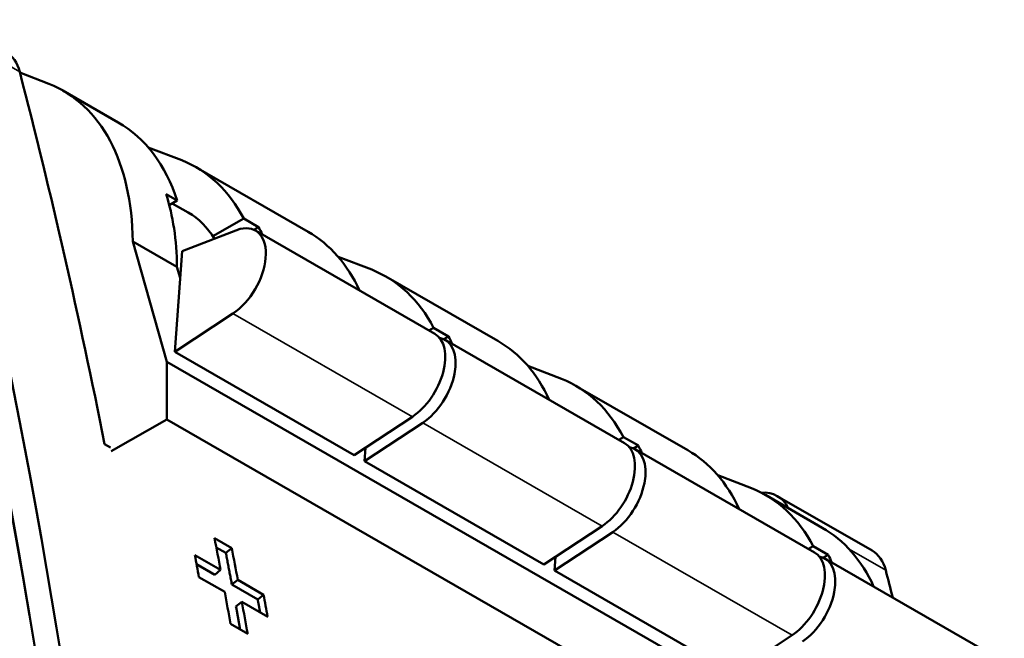
# Model space of a CAD drawing. Units: millimetres. Extents: x 194 to 662, y 24 to 572.
# Drawn here: x 531 to 554, y 557 to 572 of the extents above; entities that cross this region are included whole.
import ezdxf

# ---------------------------------------------------------------- set-up
doc = ezdxf.new("R2010")
doc.units = ezdxf.units.MM
doc.layers.add('Visible (ISO)', color=7, linetype='Continuous', lineweight=50)
doc.layers.add('Visible Narrow (ISO)', color=7, linetype='Continuous', lineweight=35)

msp = doc.modelspace()

# ---------------------------------------------------------------- linework, layer by layer
at = {"layer": 'Visible (ISO)'}
for p, q in [((530.908, 570.291), (531.592, 570.027)), ((531.925, 569.865), (533.233, 569.112)), ((533.943, 568.521), (534.739, 568.215)), ((535.072, 568.053), (537.724, 566.526)), ((534.366, 567.413), (534.626, 567.263)), ((534.44, 567.155), (534.626, 567.263)), ((534.889, 566.979), (534.511, 567.196)), ((536.201, 566.839), (535.471, 566.418)), ((536.201, 566.839), (536.555, 566.635)), ((536.442, 566.57), (536.555, 566.635)), ((536.12, 566.59), (534.743, 566.067)), ((540.721, 564.108), (536.478, 566.552)), ((533.576, 566.298), (534.623, 565.695)), ((533.576, 566.298), (534.381, 563.447)), ((534.743, 566.067), (534.57, 563.679)), ((538.434, 565.935), (539.229, 565.629)), ((534.623, 565.695), (534.697, 565.434)), ((539.562, 565.467), (542.214, 563.94)), ((534.57, 563.679), (535.947, 564.59)), ((540.691, 564.253), (540.581, 564.189)), ((540.691, 564.253), (541.045, 564.049)), ((540.932, 563.984), (541.045, 564.049)), ((545.211, 561.522), (540.968, 563.966)), ((534.57, 563.679), (538.812, 561.235)), ((552.341, 553.103), (534.381, 563.447)), ((534.381, 563.447), (534.381, 562.085)), ((542.924, 563.349), (543.719, 563.043)), ((544.052, 562.881), (546.704, 561.353)), ((533.069, 561.329), (534.381, 562.085)), ((534.381, 562.085), (552.341, 551.74)), ((540.19, 562.147), (538.812, 561.235)), ((539.06, 561.093), (540.437, 562.004)), ((533.051, 561.42), (532.91, 561.501)), ((545.182, 561.667), (545.071, 561.603)), ((545.182, 561.667), (545.535, 561.463)), ((539.083, 561.414), (539.06, 561.093)), ((545.423, 561.398), (545.535, 561.463)), ((549.701, 558.936), (545.458, 561.38)), ((539.06, 561.093), (543.303, 558.649)), ((548.209, 560.457), (547.414, 560.763)), ((548.542, 560.295), (549.886, 559.521)), ((551.062, 558.98), (548.822, 560.27)), ((544.68, 559.56), (543.303, 558.649)), ((543.55, 558.507), (544.928, 559.418)), ((535.512, 559.27), (535.917, 559.037)), ((535.553, 559.054), (535.779, 558.925)), ((535.779, 558.925), (535.917, 559.037)), ((549.672, 559.08), (549.561, 559.017)), ((549.672, 559.08), (550.025, 558.877)), ((535.046, 558.87), (535.655, 558.52)), ((543.573, 558.828), (543.55, 558.507)), ((549.913, 558.812), (550.025, 558.877)), ((554.191, 556.35), (549.948, 558.794)), ((535.086, 558.656), (535.516, 558.409)), ((535.516, 558.409), (535.655, 558.52)), ((543.55, 558.507), (547.793, 556.063)), ((535.752, 558), (535.143, 558.351)), ((535.922, 558.175), (536.06, 558.286)), ((536.06, 558.286), (536.671, 557.935)), ((535.922, 558.175), (536.532, 557.823)), ((536.018, 557.656), (536.157, 557.767)), ((536.768, 557.415), (536.157, 557.767)), ((536.532, 557.823), (536.671, 557.935)), ((536.295, 557.012), (535.889, 557.246)), ((549.17, 556.974), (547.793, 556.063))]:
    msp.add_line(p, q, dxfattribs=at)
at = {"layer": 'Visible (ISO)', "flags": 128}
for points in [[(535.779, 558.925), (535.785, 558.893), (535.791, 558.862), (535.797, 558.831), (535.803, 558.8), (535.809, 558.769), (535.815, 558.737), (535.821, 558.706), (535.827, 558.675), (535.833, 558.644), (535.839, 558.613), (535.845, 558.581), (535.851, 558.55), (535.856, 558.519), (535.862, 558.488), (535.868, 558.456), (535.874, 558.425), (535.88, 558.394), (535.886, 558.363), (535.892, 558.331), (535.898, 558.3), (535.904, 558.269), (535.91, 558.238), (535.916, 558.206), (535.922, 558.175)], [(536.532, 557.823), (536.535, 557.811), (536.537, 557.798), (536.539, 557.785), (536.542, 557.772), (536.544, 557.76), (536.547, 557.747), (536.549, 557.734), (536.551, 557.722), (536.554, 557.709), (536.556, 557.696), (536.558, 557.683), (536.561, 557.671), (536.563, 557.658), (536.566, 557.645), (536.568, 557.632), (536.57, 557.62), (536.573, 557.607), (536.575, 557.594), (536.577, 557.582), (536.58, 557.569), (536.582, 557.556), (536.585, 557.543), (536.587, 557.531), (536.589, 557.518)], [(536.018, 557.656), (536.023, 557.633), (536.027, 557.611), (536.031, 557.588), (536.035, 557.566), (536.039, 557.543), (536.043, 557.521), (536.047, 557.498), (536.052, 557.475), (536.056, 557.453), (536.06, 557.43), (536.064, 557.408), (536.068, 557.385), (536.072, 557.363), (536.076, 557.34), (536.08, 557.318), (536.085, 557.295), (536.089, 557.272), (536.093, 557.25), (536.097, 557.227), (536.101, 557.205), (536.105, 557.182), (536.109, 557.16), (536.113, 557.137), (536.117, 557.114)]]:
    msp.add_lwpolyline(points, dxfattribs=at)
at = {"layer": 'Visible (ISO)'}
for centre, major_axis, ratio, start_param, end_param in [((364.021, 427.059), (-120.142, -208.63), 0.578093, 2.099419, 2.609102), ((364.021, 427.059), (119.768, 207.98), 0.578093, 5.23983, 5.751877), ((364.021, 427.059), (119.768, 207.98), 0.578093, 5.241012, 5.750695), ((529.705, 569.259), (0.873, 1.517), 0.578093, 5.750695, 6.283185), ((366.165, 425.825), (120.142, 208.63), 0.578093, 5.698707, 5.750695), ((527.964, 562.987), (3.961, 6.878), 0.578045, 5.50806, 6.363777), ((529.272, 562.234), (3.961, 6.878), 0.578045, 5.800377, 6.283185), ((531.111, 561.175), (3.961, 6.878), 0.578045, 5.930521, 6.363777), ((529.011, 562.384), (3.961, 6.878), 0.578045, 5.50806, 5.800377), ((532.485, 562.805), (2.404, 4.174), 0.578045, 5.97406, 6.283185), ((535.885, 565.523), (0.593, 1.029), 0.578045, 3.999072, 6.783042), ((531.464, 560.972), (3.961, 6.878), 0.578045, 5.892255, 5.930521), ((533.762, 559.648), (3.961, 6.878), 0.578045, 5.892255, 6.283185), ((535.601, 558.589), (3.961, 6.878), 0.578045, 5.930521, 6.363777), ((540.128, 563.079), (0.593, 1.029), 0.578045, 3.999072, 6.283185), ((535.954, 558.385), (3.961, 6.878), 0.578045, 5.892255, 5.930521), ((540.375, 562.937), (0.593, 1.029), 0.578045, 3.999072, 6.492699), ((538.252, 557.062), (3.961, 6.878), 0.578045, 5.892255, 6.283185), ((540.091, 556.003), (3.961, 6.878), 0.578045, 5.930521, 6.363777), ((544.618, 560.493), (0.593, 1.029), 0.578045, 3.999072, 6.283185), ((544.866, 560.35), (0.593, 1.029), 0.578045, 3.999072, 6.492699), ((540.444, 555.799), (3.961, 6.878), 0.578045, 5.892255, 5.930521), ((542.742, 554.476), (3.961, 6.878), 0.578045, 5.892255, 6.283185), ((544.581, 553.417), (3.961, 6.878), 0.578045, 5.930521, 6.363777), ((547.949, 558.753), (0.873, 1.517), 0.578093, 5.913584, 6.656585), ((545.924, 552.643), (3.961, 6.878), 0.578045, 5.892255, 6.283185), ((368.605, 424.42), (120.142, 208.63), 0.578093, 5.689634, 5.693947), ((369.011, 424.186), (-120.142, -208.63), 0.578093, 2.548042, 2.552354), ((549.108, 557.907), (0.593, 1.029), 0.578045, 3.999072, 6.283185), ((550.189, 557.463), (0.873, 1.517), 0.578093, 5.750695, 6.283185), ((367.997, 424.77), (120.142, 208.63), 0.578093, 5.686656, 5.689634), ((549.356, 557.764), (0.593, 1.029), 0.578045, 3.999072, 6.492699), ((544.934, 553.213), (3.961, 6.878), 0.578045, 5.892255, 5.930521), ((386.649, 414.029), (-120.142, -208.63), 0.578093, 2.605229, 2.609102), ((368.605, 424.42), (120.142, 208.63), 0.578093, 5.682343, 5.686656), ((369.011, 424.186), (-120.142, -208.63), 0.578093, 2.540751, 2.545063), ((369.621, 423.835), (-120.142, -208.63), 0.578093, 2.545063, 2.548042)]:
    msp.add_ellipse(centre, major_axis=major_axis, ratio=ratio, start_param=start_param, end_param=end_param, dxfattribs=at)
at = {"layer": 'Visible Narrow (ISO)'}
for p, q in [((530.903, 570.309), (528.759, 571.544)), ((535.947, 564.59), (540.19, 562.147)), ((540.437, 562.004), (544.68, 559.56)), ((544.928, 559.418), (549.17, 556.974)), ((551.387, 558.513), (550.524, 559.01))]:
    msp.add_line(p, q, dxfattribs=at)

doc.saveas('drawing.dxf')
